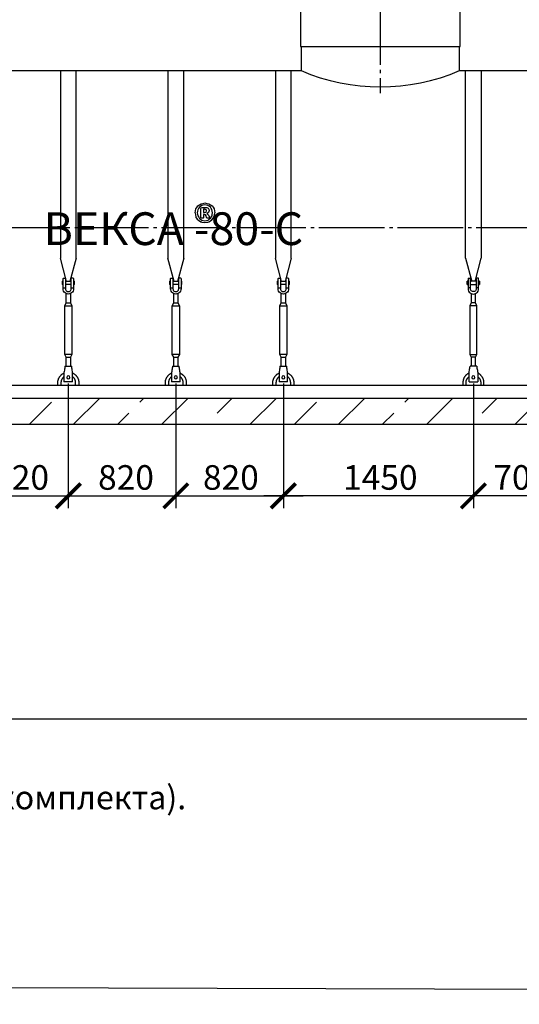
# Model space of a CAD drawing. Units: millimetres. Extents: x 84105 to 3138865188, y -325458 to 154793.
# Drawn here: x 139006 to 142817, y -141766 to -134255 of the extents above; entities that cross this region are included whole.
import ezdxf

# ---------------------------------------------------------------- set-up
doc = ezdxf.new("R2010")
doc.units = ezdxf.units.MM
doc.linetypes.add('ГОСТ 2.303 5', pattern=[24, 20, -1.5, 1, -1.5])
for name, color, linetype in [('A-GENM', 13, 'Continuous'), ('M-EQPM', 50, 'Continuous'), ('Слой1', 7, 'ГОСТ 2.303 5')]:
    doc.layers.add(name, color=color, linetype=linetype)
doc.layers.add('РАЗМЕРЫ', color=3, linetype='Continuous', lineweight=25)
doc.styles.add('ГОСТ 2.304', font='CS_Gost2304.shx')
doc.dimstyles.new('СПДС', dxfattribs={"dimscale": 100, "dimtxt": 2.5, "dimasz": 2.5, "dimexe": 1.25, "dimexo": 0.625, "dimtad": 1, "dimdec": 0, "dimtxsty": 'ГОСТ 2.304', "dimblk": 'ARCHTICK', "dimblk1": 'ARCHTICK', "dimblk2": 'ARCHTICK', "dimcen": 2.5, "dimdle": 2, "dimadec": 0, "dimazin": 2, "dimtfac": 0.75, "dimtdec": 4, "dimtmove": 1, "dimatfit": 3, "dimfxl": 1, "dimtfill": 1, "dimtolj": 1, "dimarcsym": 0})

# ---------------------------------------------------------------- blocks, each defined once
blk = doc.blocks.new('_ARCHTICK')
at = {"color": 0, "linetype": 'ByBlock', "const_width": 0.15}
blk.add_lwpolyline([(-0.5, -0.5), (0.5, 0.5)], dxfattribs=at)
blk = doc.blocks.new('*D645')
at = {"layer": 'Defpoints', "color": 0, "transparency": 16777216}
for p in [(142466.4, -136984.2), (143166.8, -136984.2), (142466.4, -137887.9)]:
    blk.add_point(p, dxfattribs=at)
at = {"layer": 'РАЗМЕРЫ', "color": 0, "lineweight": -2, "transparency": 16777216}
for p, q in [((142466.4, -137031.1), (142466.4, -137981.7)), ((143166.8, -137031.1), (143166.8, -137981.7)), ((143316.8, -137887.9), (142316.4, -137887.9))]:
    blk.add_line(p, q, dxfattribs=at)
at = {"layer": 'РАЗМЕРЫ', "color": 0, "transparency": 16777216, "insert": (142831.6, -137747.3), "char_height": 187.5, "attachment_point": 5, "style": 'ГОСТ 2.304', "bg_fill": 3, "box_fill_scale": 1.1, "bg_fill_color": 256, "bg_fill_true_color": 13158600, "bg_fill_transparency": 0}
blk.add_mtext('\\A1;700', dxfattribs=at)
at = {"layer": 'РАЗМЕРЫ', "color": 0, "lineweight": -2, "transparency": 16777216, "xscale": 187.5, "yscale": 187.5, "zscale": 187.5, "rotation": 180}
blk.add_blockref('_ARCHTICK', (142466.4, -137887.9), dxfattribs=at)
at = {"layer": 'РАЗМЕРЫ', "color": 0, "lineweight": -2, "transparency": 16777216, "xscale": 187.5, "yscale": 187.5, "zscale": 187.5}
blk.add_blockref('_ARCHTICK', (143166.8, -137887.9), dxfattribs=at)
blk = doc.blocks.new('*D646')
at = {"layer": 'Defpoints', "color": 0, "transparency": 16777216}
for p in [(141016.8, -136984.2), (142466.4, -136984.2), (141016.8, -137887.9)]:
    blk.add_point(p, dxfattribs=at)
at = {"layer": 'РАЗМЕРЫ', "color": 0, "lineweight": -2, "transparency": 16777216}
for p, q in [((141016.8, -137031.1), (141016.8, -137981.7)), ((142466.4, -137031.1), (142466.4, -137981.7)), ((142616.4, -137887.9), (140866.8, -137887.9))]:
    blk.add_line(p, q, dxfattribs=at)
at = {"layer": 'РАЗМЕРЫ', "color": 0, "lineweight": -2, "transparency": 16777216, "xscale": 187.5, "yscale": 187.5, "zscale": 187.5, "rotation": 180}
blk.add_blockref('_ARCHTICK', (141016.8, -137887.9), dxfattribs=at)
at = {"layer": 'РАЗМЕРЫ', "color": 0, "lineweight": -2, "transparency": 16777216, "xscale": 187.5, "yscale": 187.5, "zscale": 187.5}
blk.add_blockref('_ARCHTICK', (142466.4, -137887.9), dxfattribs=at)
at = {"layer": 'РАЗМЕРЫ', "color": 0, "transparency": 16777216, "insert": (141756.6, -137747.3), "char_height": 187.5, "attachment_point": 5, "style": 'ГОСТ 2.304', "bg_fill": 3, "box_fill_scale": 1.1, "bg_fill_color": 256, "bg_fill_true_color": 13158600, "bg_fill_transparency": 0}
blk.add_mtext('\\A1;1450', dxfattribs=at)
blk = doc.blocks.new('*D648')
at = {"layer": 'Defpoints', "color": 0, "transparency": 16777216}
for p in [(140196.8, -136984.2), (141016.8, -136984.2), (141016.8, -137887.9)]:
    blk.add_point(p, dxfattribs=at)
at = {"layer": 'РАЗМЕРЫ', "color": 0, "lineweight": -2, "transparency": 16777216}
for p, q in [((140196.8, -137031.1), (140196.8, -137981.7)), ((141016.8, -137031.1), (141016.8, -137981.7)), ((140046.8, -137887.9), (141166.8, -137887.9))]:
    blk.add_line(p, q, dxfattribs=at)
at = {"layer": 'РАЗМЕРЫ', "color": 0, "lineweight": -2, "transparency": 16777216, "xscale": 187.5, "yscale": 187.5, "zscale": 187.5, "rotation": 180}
blk.add_blockref('_ARCHTICK', (140196.8, -137887.9), dxfattribs=at)
at = {"layer": 'РАЗМЕРЫ', "color": 0, "lineweight": -2, "transparency": 16777216, "xscale": 187.5, "yscale": 187.5, "zscale": 187.5}
blk.add_blockref('_ARCHTICK', (141016.8, -137887.9), dxfattribs=at)
at = {"layer": 'РАЗМЕРЫ', "color": 0, "transparency": 16777216, "insert": (140616.8, -137747.3), "char_height": 187.5, "attachment_point": 5, "style": 'ГОСТ 2.304', "bg_fill": 3, "box_fill_scale": 1.1, "bg_fill_color": 256, "bg_fill_true_color": 13158600, "bg_fill_transparency": 0}
blk.add_mtext('\\A1;820', dxfattribs=at)
blk = doc.blocks.new('*D649')
at = {"layer": 'Defpoints', "color": 0, "transparency": 16777216}
for p in [(139376.8, -136984.2), (140196.8, -136984.2), (140196.8, -137887.9)]:
    blk.add_point(p, dxfattribs=at)
at = {"layer": 'РАЗМЕРЫ', "color": 0, "lineweight": -2, "transparency": 16777216}
for p, q in [((139376.8, -137031.1), (139376.8, -137981.7)), ((140196.8, -137031.1), (140196.8, -137981.7)), ((139226.8, -137887.9), (140346.8, -137887.9))]:
    blk.add_line(p, q, dxfattribs=at)
at = {"layer": 'РАЗМЕРЫ', "color": 0, "lineweight": -2, "transparency": 16777216, "xscale": 187.5, "yscale": 187.5, "zscale": 187.5, "rotation": 180}
blk.add_blockref('_ARCHTICK', (139376.8, -137887.9), dxfattribs=at)
at = {"layer": 'РАЗМЕРЫ', "color": 0, "lineweight": -2, "transparency": 16777216, "xscale": 187.5, "yscale": 187.5, "zscale": 187.5}
blk.add_blockref('_ARCHTICK', (140196.8, -137887.9), dxfattribs=at)
at = {"layer": 'РАЗМЕРЫ', "color": 0, "transparency": 16777216, "insert": (139816.8, -137747.3), "char_height": 187.5, "attachment_point": 5, "style": 'ГОСТ 2.304', "bg_fill": 3, "box_fill_scale": 1.1, "bg_fill_color": 256, "bg_fill_true_color": 13158600, "bg_fill_transparency": 0}
blk.add_mtext('\\A1;820', dxfattribs=at)
blk = doc.blocks.new('*D650')
at = {"layer": 'Defpoints', "color": 0, "transparency": 16777216}
for p in [(138556.4, -136984.2), (139376.8, -136984.2), (139376.8, -137887.9)]:
    blk.add_point(p, dxfattribs=at)
at = {"layer": 'РАЗМЕРЫ', "color": 0, "lineweight": -2, "transparency": 16777216}
for p, q in [((138556.4, -137031.1), (138556.4, -137981.7)), ((139376.8, -137031.1), (139376.8, -137981.7)), ((138406.4, -137887.9), (139526.8, -137887.9))]:
    blk.add_line(p, q, dxfattribs=at)
at = {"layer": 'РАЗМЕРЫ', "color": 0, "lineweight": -2, "transparency": 16777216, "xscale": 187.5, "yscale": 187.5, "zscale": 187.5, "rotation": 180}
blk.add_blockref('_ARCHTICK', (138556.4, -137887.9), dxfattribs=at)
at = {"layer": 'РАЗМЕРЫ', "color": 0, "transparency": 16777216, "insert": (139016.8, -137747.3), "char_height": 187.5, "attachment_point": 5, "style": 'ГОСТ 2.304', "bg_fill": 3, "box_fill_scale": 1.1, "bg_fill_color": 256, "bg_fill_true_color": 13158600, "bg_fill_transparency": 0}
blk.add_mtext('\\A1;820', dxfattribs=at)
at = {"layer": 'РАЗМЕРЫ', "color": 0, "lineweight": -2, "transparency": 16777216, "xscale": 187.5, "yscale": 187.5, "zscale": 187.5}
blk.add_blockref('_ARCHTICK', (139376.8, -137887.9), dxfattribs=at)

msp = doc.modelspace()

# ---------------------------------------------------------------- hatches: boundary and pattern name
at = {"layer": 'A-GENM', "ltscale": 75}
h = msp.add_hatch(dxfattribs=at)
h.set_pattern_fill('ANSI33', color=256, scale=75, style=0)
h.set_pattern_definition([(45, (4628.68, -164366.6), (-336.7596, 336.7596), []), (45, (4965.44, -164366.6), (-336.7596, 336.7596), [238.125, -119.0625])])
h.paths.add_polyline_path([(135956.6, -137144.2), (137321.6, -137144.2), (137321.6, -137344.2), (135956.6, -137344.2)])
h.paths.add_polyline_path([(137321.6, -137144.2), (138651.6, -137144.2), (138651.6, -137344.2), (137321.6, -137344.2)])
h.paths.add_polyline_path([(138651.6, -137144.2), (140226.6, -137144.2), (140226.6, -137344.2), (138651.6, -137344.2)])
h.paths.add_polyline_path([(145556.6, -137344.2), (145556.6, -137144.2), (140226.6, -137144.2), (140226.6, -137344.2)])

# ---------------------------------------------------------------- linework, layer by layer
at = {"layer": 'A-GENM'}
for p, q in [((141146.6, -133057.2), (141146.6, -134460.2)), ((142366.6, -134460.2), (142366.6, -133057.2)), ((141151.6, -134460.2), (141151.6, -134644.2)), ((142361.6, -134644.2), (142361.6, -134460.2)), ((139316.8, -134644.2), (139316.8, -136075.6)), ((139436.8, -136075.6), (139436.8, -134644.2)), ((140136.8, -134644.2), (140136.8, -136075.6)), ((140256.8, -136075.6), (140256.8, -134644.2)), ((140956.8, -134644.2), (140956.8, -136075.6)), ((141076.8, -136075.6), (141076.8, -134644.2)), ((142406.4, -136075.6), (142406.4, -134644.2)), ((142526.4, -134644.2), (142526.4, -136075.6)), ((140388.2, -135696.5), (140390.4, -135689.8)), ((140388.2, -135765.7), (140388.2, -135696.5)), ((140390.4, -135689.8), (140396.8, -135687.4)), ((140419.2, -135668.1), (140395.1, -135672.8)), ((140396.8, -135687.4), (140419, -135687.4)), ((140407.4, -135701.9), (140407.4, -135726)), ((140416.3, -135701.9), (140407.4, -135701.9)), ((140442.1, -135672.4), (140419.2, -135668.1)), ((140427.4, -135705.2), (140423, -135702.7)), ((140427.1, -135722.6), (140430.2, -135713.5)), ((140429.6, -135709), (140427.4, -135705.2)), ((140430.2, -135713.5), (140429.6, -135709)), ((140432.6, -135688.8), (140442.6, -135693.2)), ((140448.9, -135700.7), (140451, -135711.5)), ((140390.2, -135768.7), (140388.2, -135765.7)), ((140395.4, -135784.4), (140418.4, -135788.7)), ((140407.4, -135766), (140405.7, -135768.7)), ((140407.4, -135726), (140415.9, -135726)), ((140407.4, -135740.5), (140407.4, -135766)), ((140412.6, -135740.5), (140407.4, -135740.5)), ((140422.2, -135743.1), (140412.6, -135740.5)), ((140415.9, -135726), (140427.1, -135722.6)), ((140418.4, -135788.7), (140442.6, -135784)), ((140427.7, -135752.5), (140422.2, -135743.1)), ((140431.7, -135765.1), (140427.7, -135752.5)), ((140432.8, -135767.3), (140431.7, -135765.1)), ((140432.5, -135734), (140441.2, -135738.9)), ((140434.7, -135768.6), (140432.8, -135767.3)), ((140448.1, -135749.5), (140452.8, -135761.1)), ((140454.1, -135766.5), (140452.4, -135768.8)), ((140452.8, -135761.1), (140454.1, -135766.5)), ((140395, -135798.8), (140418.4, -135803.2)), ((140418.4, -135803.2), (140440.5, -135798.8)), ((140440.5, -135798.8), (140448.1, -135797.3)), ((139364, -136251.8), (139316.8, -136075.6)), ((139436.8, -136075.6), (139389.6, -136251.8)), ((140184, -136251.8), (140136.8, -136075.6)), ((140256.8, -136075.6), (140209.6, -136251.8)), ((141004, -136251.8), (140956.8, -136075.6)), ((141076.8, -136075.6), (141029.6, -136251.8)), ((142406.4, -136075.6), (142453.6, -136251.8)), ((142479.1, -136251.8), (142526.4, -136075.6)), ((139336.8, -136300.2), (139336.8, -136230.2)), ((139338.8, -136228.2), (139354.8, -136228.2)), ((139354.8, -136228.2), (139354.8, -136300.2)), ((139414.8, -136228.2), (139398.8, -136228.2)), ((139398.8, -136300.2), (139398.8, -136228.2)), ((139416.8, -136230.2), (139416.8, -136300.2)), ((140156.8, -136300.2), (140156.8, -136230.2)), ((140158.8, -136228.2), (140174.8, -136228.2)), ((140174.8, -136228.2), (140174.8, -136300.2)), ((140234.8, -136228.2), (140218.8, -136228.2)), ((140218.8, -136300.2), (140218.8, -136228.2)), ((140236.8, -136230.2), (140236.8, -136300.2)), ((140976.8, -136300.2), (140976.8, -136230.2)), ((140978.8, -136228.2), (140994.8, -136228.2)), ((140994.8, -136228.2), (140994.8, -136300.2)), ((141054.8, -136228.2), (141038.8, -136228.2)), ((141038.8, -136300.2), (141038.8, -136228.2)), ((141056.8, -136230.2), (141056.8, -136300.2)), ((142426.4, -136230.2), (142426.4, -136300.2)), ((142428.4, -136228.2), (142444.4, -136228.2)), ((142444.4, -136300.2), (142444.4, -136228.2)), ((142504.4, -136228.2), (142488.4, -136228.2)), ((142488.4, -136228.2), (142488.4, -136300.2)), ((142506.4, -136300.2), (142506.4, -136230.2)), ((139329.8, -136250.2), (139336.8, -136250.2)), ((139329.8, -136250.2), (139329.8, -136262.2)), ((139329.8, -136262.2), (139329.8, -136274.2)), ((139336.8, -136274.2), (139329.8, -136274.2)), ((139336.8, -136300.2), (139354.8, -136300.2)), ((139336.8, -136308.2), (139336.8, -136300.2)), ((139354.8, -136250.2), (139398.8, -136250.2)), ((139398.8, -136274.2), (139354.8, -136274.2)), ((139354.8, -136300.2), (139354.8, -136308.2)), ((139398.8, -136300.2), (139416.8, -136300.2)), ((139398.8, -136308.2), (139398.8, -136300.2)), ((139416.8, -136250.2), (139423.8, -136250.2)), ((139423.8, -136274.2), (139416.8, -136274.2)), ((139416.8, -136300.2), (139416.8, -136308.2)), ((139423.8, -136262.2), (139423.8, -136250.2)), ((139423.8, -136274.2), (139423.8, -136262.2)), ((140149.8, -136250.2), (140156.8, -136250.2)), ((140149.8, -136250.2), (140149.8, -136262.2)), ((140149.8, -136262.2), (140149.8, -136274.2)), ((140156.8, -136274.2), (140149.8, -136274.2)), ((140156.8, -136300.2), (140174.8, -136300.2)), ((140156.8, -136308.2), (140156.8, -136300.2)), ((140174.8, -136250.2), (140218.8, -136250.2)), ((140218.8, -136274.2), (140174.8, -136274.2)), ((140174.8, -136300.2), (140174.8, -136308.2)), ((140218.8, -136300.2), (140236.8, -136300.2)), ((140218.8, -136308.2), (140218.8, -136300.2)), ((140236.8, -136250.2), (140243.8, -136250.2)), ((140243.8, -136274.2), (140236.8, -136274.2)), ((140236.8, -136300.2), (140236.8, -136308.2)), ((140243.8, -136262.2), (140243.8, -136250.2)), ((140243.8, -136274.2), (140243.8, -136262.2)), ((140969.8, -136250.2), (140976.8, -136250.2)), ((140969.8, -136250.2), (140969.8, -136262.2)), ((140969.8, -136262.2), (140969.8, -136274.2)), ((140976.8, -136274.2), (140969.8, -136274.2)), ((140976.8, -136300.2), (140994.8, -136300.2)), ((140976.8, -136308.2), (140976.8, -136300.2)), ((140994.8, -136250.2), (141038.8, -136250.2)), ((141038.8, -136274.2), (140994.8, -136274.2)), ((140994.8, -136300.2), (140994.8, -136308.2)), ((141038.8, -136300.2), (141056.8, -136300.2)), ((141038.8, -136308.2), (141038.8, -136300.2)), ((141056.8, -136250.2), (141063.8, -136250.2)), ((141063.8, -136274.2), (141056.8, -136274.2)), ((141056.8, -136300.2), (141056.8, -136308.2)), ((141063.8, -136262.2), (141063.8, -136250.2)), ((141063.8, -136274.2), (141063.8, -136262.2)), ((142426.4, -136250.2), (142419.4, -136250.2)), ((142419.4, -136262.2), (142419.4, -136250.2)), ((142419.4, -136274.2), (142419.4, -136262.2)), ((142419.4, -136274.2), (142426.4, -136274.2)), ((142444.4, -136300.2), (142426.4, -136300.2)), ((142426.4, -136300.2), (142426.4, -136308.2)), ((142488.4, -136250.2), (142444.4, -136250.2)), ((142444.4, -136274.2), (142488.4, -136274.2)), ((142444.4, -136308.2), (142444.4, -136300.2)), ((142506.4, -136300.2), (142488.4, -136300.2)), ((142488.4, -136300.2), (142488.4, -136308.2)), ((142513.4, -136250.2), (142506.4, -136250.2)), ((142506.4, -136274.2), (142513.4, -136274.2)), ((142506.4, -136308.2), (142506.4, -136300.2)), ((142513.4, -136250.2), (142513.4, -136262.2)), ((142513.4, -136262.2), (142513.4, -136274.2)), ((139360.8, -136416.2), (139360.8, -136344.7)), ((139392.8, -136344.7), (139392.8, -136416.2)), ((140180.8, -136416.2), (140180.8, -136344.7)), ((140212.8, -136344.7), (140212.8, -136416.2)), ((141000.8, -136416.2), (141000.8, -136344.7)), ((141032.8, -136344.7), (141032.8, -136416.2)), ((142450.4, -136344.7), (142450.4, -136416.2)), ((142482.4, -136416.2), (142482.4, -136344.7)), ((139349.8, -136438.2), (139360.8, -136416.2)), ((139349.8, -136808.2), (139349.8, -136438.2)), ((139349.8, -136438.2), (139403.8, -136438.2)), ((139360.8, -136416.2), (139392.8, -136416.2)), ((139392.8, -136416.2), (139403.8, -136438.2)), ((139403.8, -136438.2), (139403.8, -136808.2)), ((140169.8, -136438.2), (140180.8, -136416.2)), ((140169.8, -136808.2), (140169.8, -136438.2)), ((140169.8, -136438.2), (140223.8, -136438.2)), ((140180.8, -136416.2), (140212.8, -136416.2)), ((140212.8, -136416.2), (140223.8, -136438.2)), ((140223.8, -136438.2), (140223.8, -136808.2)), ((140989.8, -136438.2), (141000.8, -136416.2)), ((140989.8, -136808.2), (140989.8, -136438.2)), ((140989.8, -136438.2), (141043.8, -136438.2)), ((141000.8, -136416.2), (141032.8, -136416.2)), ((141032.8, -136416.2), (141043.8, -136438.2)), ((141043.8, -136438.2), (141043.8, -136808.2)), ((142450.4, -136416.2), (142439.4, -136438.2)), ((142439.4, -136438.2), (142439.4, -136808.2)), ((142493.4, -136438.2), (142439.4, -136438.2)), ((142482.4, -136416.2), (142450.4, -136416.2)), ((142493.4, -136438.2), (142482.4, -136416.2)), ((142493.4, -136808.2), (142493.4, -136438.2)), ((139360.8, -136830.2), (139349.8, -136808.2)), ((139403.8, -136808.2), (139349.8, -136808.2)), ((139360.8, -136902.1), (139360.8, -136830.2)), ((139360.8, -136830.2), (139392.8, -136830.2)), ((139403.8, -136808.2), (139392.8, -136830.2)), ((139392.8, -136830.2), (139392.8, -136902.1)), ((140180.8, -136830.2), (140169.8, -136808.2)), ((140223.8, -136808.2), (140169.8, -136808.2)), ((140180.8, -136902.1), (140180.8, -136830.2)), ((140180.8, -136830.2), (140212.8, -136830.2)), ((140223.8, -136808.2), (140212.8, -136830.2)), ((140212.8, -136830.2), (140212.8, -136902.1)), ((141000.8, -136830.2), (140989.8, -136808.2)), ((141043.8, -136808.2), (140989.8, -136808.2)), ((141000.8, -136902.1), (141000.8, -136830.2)), ((141000.8, -136830.2), (141032.8, -136830.2)), ((141043.8, -136808.2), (141032.8, -136830.2)), ((141032.8, -136830.2), (141032.8, -136902.1)), ((142439.4, -136808.2), (142450.4, -136830.2)), ((142439.4, -136808.2), (142493.4, -136808.2)), ((142450.4, -136830.2), (142450.4, -136902.1)), ((142482.4, -136830.2), (142450.4, -136830.2)), ((142482.4, -136830.2), (142493.4, -136808.2)), ((142482.4, -136902.1), (142482.4, -136830.2)), ((139351.8, -136898.2), (139401.8, -136898.2)), ((140171.8, -136898.2), (140221.8, -136898.2)), ((140991.8, -136898.2), (141041.8, -136898.2)), ((142491.4, -136898.2), (142441.4, -136898.2)), ((139345.1, -136938.2), (139343.8, -136946.2)), ((139343.8, -136946.2), (139343.8, -137016.2)), ((139409.8, -136946.2), (139408.5, -136938.2)), ((139409.8, -137016.2), (139409.8, -136946.2)), ((140165.1, -136938.2), (140163.8, -136946.2)), ((140229.8, -136946.2), (140228.5, -136938.2)), ((140985.1, -136938.2), (140983.8, -136946.2)), ((140983.8, -136946.2), (140983.8, -137016.2)), ((141049.8, -136946.2), (141048.5, -136938.2)), ((141049.8, -137016.2), (141049.8, -136946.2)), ((142433.4, -136946.2), (142434.7, -136938.2)), ((142433.4, -137016.2), (142433.4, -136946.2)), ((142498, -136938.2), (142499.4, -136946.2)), ((142499.4, -136946.2), (142499.4, -137016.2)), ((139296.8, -137044.2), (139296.8, -137024.2)), ((139320.8, -137024.2), (139320.8, -137044.2)), ((139343.8, -137016.2), (139343.8, -137018.2)), ((139409.8, -137018.2), (139343.8, -137018.2)), ((139409.8, -137018.2), (139343.8, -137018.2)), ((139409.8, -137018.2), (139343.8, -137018.2)), ((139409.8, -137018.2), (139409.8, -137016.2)), ((139432.8, -137044.2), (139432.8, -137024.2)), ((139456.8, -137024.2), (139456.8, -137044.2)), ((140936.8, -137044.2), (140936.8, -137024.2)), ((140960.8, -137024.2), (140960.8, -137044.2)), ((140983.8, -137016.2), (140983.8, -137018.2)), ((141049.8, -137018.2), (140983.8, -137018.2)), ((141049.8, -137018.2), (140983.8, -137018.2)), ((141049.8, -137018.2), (140983.8, -137018.2)), ((141049.8, -137018.2), (141049.8, -137016.2)), ((141072.8, -137044.2), (141072.8, -137024.2)), ((141096.8, -137024.2), (141096.8, -137044.2)), ((142386.4, -137024.2), (142386.4, -137044.2)), ((142410.4, -137044.2), (142410.4, -137024.2)), ((142433.4, -137018.2), (142433.4, -137016.2)), ((142433.4, -137018.2), (142499.4, -137018.2)), ((142433.4, -137018.2), (142499.4, -137018.2)), ((142433.4, -137018.2), (142499.4, -137018.2)), ((142499.4, -137016.2), (142499.4, -137018.2)), ((142522.4, -137024.2), (142522.4, -137044.2)), ((142546.4, -137044.2), (142546.4, -137024.2))]:
    msp.add_line(p, q, dxfattribs=at)
at = {"layer": 'A-GENM', "ltscale": 75}
for p, q in [((141146.6, -134460.2), (142366.6, -134460.2)), ((138461.6, -134644.2), (141151.6, -134644.2)), ((142361.6, -134644.2), (143301.6, -134644.2)), ((136796.8, -137044.2), (144716.4, -137044.2))]:
    msp.add_line(p, q, dxfattribs=at)
at = {"layer": 'A-GENM', "flags": 128}
for points in [[(140343.2, -135728.4), (140346.2, -135713.7), (140349.1, -135699)], [(140349.1, -135699), (140357.2, -135687.1), (140365.2, -135675.3)], [(140364.8, -135704.6), (140362.7, -135716.1), (140360.6, -135727.7)], [(140376.7, -135685.6), (140370.7, -135695.1), (140364.8, -135704.6)], [(140365.2, -135675.3), (140377.3, -135667.3), (140389.3, -135659.4)], [(140395.1, -135672.8), (140385.9, -135679.2), (140376.7, -135685.6)], [(140389.3, -135659.4), (140404.2, -135656.5), (140419.2, -135653.6)], [(140423, -135702.7), (140419.6, -135702.3), (140416.3, -135701.9)], [(140419, -135687.4), (140425.8, -135688.1), (140432.6, -135688.8)], [(140419.2, -135653.6), (140434.3, -135656.4), (140449.4, -135659.2)], [(140460.5, -135684.8), (140451.3, -135678.6), (140442.1, -135672.4)], [(140442.6, -135693.2), (140445.8, -135697), (140448.9, -135700.7)], [(140451, -135711.5), (140448.5, -135719), (140446, -135726.5)], [(140449.4, -135659.2), (140461.3, -135666.9), (140473.1, -135674.7)], [(140472.6, -135704.1), (140466.5, -135694.4), (140460.5, -135684.8)], [(140476.9, -135729.2), (140474.7, -135716.6), (140472.6, -135704.1)], [(140473.1, -135674.7), (140480.9, -135686.5), (140488.7, -135698.3)], [(140488.7, -135698.3), (140491.5, -135713.1), (140494.3, -135728)], [(140343.2, -135728.4), (140346, -135743.4), (140348.8, -135758.4)], [(140364.4, -135782), (140356.6, -135770.2), (140348.8, -135758.4)], [(140360.6, -135727.7), (140362.8, -135740.1), (140365, -135752.5)], [(140364.4, -135782), (140376.3, -135789.8), (140388.2, -135797.6)], [(140365, -135752.5), (140371, -135762.2), (140377, -135771.9)], [(140377, -135771.9), (140386.2, -135778.1), (140395.4, -135784.4)], [(140398.1, -135769.4), (140394.1, -135769.1), (140390.2, -135768.7)], [(140405.7, -135768.7), (140401.9, -135769.1), (140398.1, -135769.4)], [(140446, -135726.5), (140439.3, -135730.2), (140432.5, -135734)], [(140438, -135769.2), (140436.4, -135768.9), (140434.7, -135768.6)], [(140443.3, -135769.4), (140440.6, -135769.3), (140438, -135769.2)], [(140441.2, -135738.9), (140444.6, -135744.2), (140448.1, -135749.5)], [(140442.6, -135784), (140451.8, -135777.6), (140461, -135771.1)], [(140449.1, -135769.2), (140446.2, -135769.3), (140443.3, -135769.4)], [(140448.1, -135797.3), (140460.2, -135789.4), (140472.3, -135781.4)], [(140452.4, -135768.8), (140450.7, -135769), (140449.1, -135769.2)], [(140461, -135771.1), (140466.9, -135761.7), (140472.8, -135752.2)], [(140472.3, -135781.4), (140480.4, -135769.5), (140488.4, -135757.6)], [(140472.8, -135752.2), (140474.8, -135740.7), (140476.9, -135729.2)], [(140488.4, -135757.6), (140491.4, -135742.8), (140494.3, -135728)], [(140388.2, -135797.6), (140391.6, -135798.2), (140395, -135798.8)], [(139376.8, -136348.2), (139367.9, -136347.2), (139359.4, -136344.2), (139351.8, -136339.5), (139345.5, -136333.1), (139340.7, -136325.5), (139337.8, -136317.1), (139336.8, -136308.2)], [(139354.8, -136308.2), (139355.4, -136313.4), (139357.3, -136318.4), (139360.3, -136322.8), (139364.3, -136326.3), (139369, -136328.7), (139374.1, -136330), (139379.4, -136330), (139384.6, -136328.7), (139389.3, -136326.3), (139393.3, -136322.8), (139396.3, -136318.4), (139398.1, -136313.4), (139398.8, -136308.2)], [(139416.8, -136308.2), (139415.8, -136317.1), (139412.8, -136325.5), (139408.1, -136333.1), (139401.7, -136339.5), (139394.1, -136344.2), (139385.7, -136347.2), (139376.8, -136348.2)], [(140196.8, -136348.2), (140187.9, -136347.2), (140179.4, -136344.2), (140171.8, -136339.5), (140165.5, -136333.1), (140160.7, -136325.5), (140157.8, -136317.1), (140156.8, -136308.2)], [(140174.8, -136308.2), (140175.4, -136313.4), (140177.3, -136318.4), (140180.3, -136322.8), (140184.3, -136326.3), (140189, -136328.7), (140194.1, -136330), (140199.4, -136330), (140204.6, -136328.7), (140209.3, -136326.3), (140213.3, -136322.8), (140216.3, -136318.4), (140218.1, -136313.4), (140218.8, -136308.2)], [(140236.8, -136308.2), (140235.8, -136317.1), (140232.8, -136325.5), (140228.1, -136333.1), (140221.7, -136339.5), (140214.1, -136344.2), (140205.7, -136347.2), (140196.8, -136348.2)], [(141016.8, -136348.2), (141007.9, -136347.2), (140999.4, -136344.2), (140991.8, -136339.5), (140985.5, -136333.1), (140980.7, -136325.5), (140977.8, -136317.1), (140976.8, -136308.2)], [(140994.8, -136308.2), (140995.4, -136313.4), (140997.3, -136318.4), (141000.3, -136322.8), (141004.3, -136326.3), (141009, -136328.7), (141014.1, -136330), (141019.4, -136330), (141024.6, -136328.7), (141029.3, -136326.3), (141033.3, -136322.8), (141036.3, -136318.4), (141038.1, -136313.4), (141038.8, -136308.2)], [(141056.8, -136308.2), (141055.8, -136317.1), (141052.8, -136325.5), (141048.1, -136333.1), (141041.7, -136339.5), (141034.1, -136344.2), (141025.7, -136347.2), (141016.8, -136348.2)], [(142426.4, -136308.2), (142427.4, -136317.1), (142430.3, -136325.5), (142435.1, -136333.1), (142441.4, -136339.5), (142449, -136344.2), (142457.5, -136347.2), (142466.4, -136348.2)], [(142488.4, -136308.2), (142487.7, -136313.4), (142485.8, -136318.4), (142482.8, -136322.8), (142478.9, -136326.3), (142474.2, -136328.7), (142469, -136330), (142463.7, -136330), (142458.6, -136328.7), (142453.9, -136326.3), (142449.9, -136322.8), (142446.9, -136318.4), (142445, -136313.4), (142444.4, -136308.2)], [(142466.4, -136348.2), (142475.3, -136347.2), (142483.7, -136344.2), (142491.3, -136339.5), (142497.6, -136333.1), (142502.4, -136325.5), (142505.4, -136317.1), (142506.4, -136308.2)], [(139351.8, -136898.2), (139351.6, -136899.2), (139351.1, -136902.1), (139350.3, -136906.9), (139349.3, -136913.2), (139348, -136920.8), (139346.6, -136929.3), (139345.1, -136938.2)], [(139408.5, -136938.2), (139407, -136929.3), (139405.6, -136920.8), (139404.3, -136913.2), (139403.2, -136906.9), (139402.4, -136902.1), (139402, -136899.2), (139401.8, -136898.2)], [(140171.8, -136898.2), (140171.6, -136899.2), (140171.1, -136902.1), (140170.3, -136906.9), (140169.3, -136913.2), (140168, -136920.8), (140166.6, -136929.3), (140165.1, -136938.2)], [(140228.5, -136938.2), (140227, -136929.3), (140225.6, -136920.8), (140224.3, -136913.2), (140223.2, -136906.9), (140222.4, -136902.1), (140222, -136899.2), (140221.8, -136898.2)], [(140991.8, -136898.2), (140991.6, -136899.2), (140991.1, -136902.1), (140990.3, -136906.9), (140989.3, -136913.2), (140988, -136920.8), (140986.6, -136929.3), (140985.1, -136938.2)], [(141048.5, -136938.2), (141047, -136929.3), (141045.6, -136920.8), (141044.3, -136913.2), (141043.2, -136906.9), (141042.4, -136902.1), (141042, -136899.2), (141041.8, -136898.2)], [(142434.7, -136938.2), (142436.2, -136929.3), (142437.6, -136920.8), (142438.8, -136913.2), (142439.9, -136906.9), (142440.7, -136902.1), (142441.2, -136899.2), (142441.4, -136898.2)], [(142491.4, -136898.2), (142491.5, -136899.2), (142492, -136902.1), (142492.8, -136906.9), (142493.9, -136913.2), (142495.1, -136920.8), (142496.5, -136929.3), (142498, -136938.2)], [(139296.8, -137024.2), (139296.8, -137021), (139297, -137017.8), (139297.4, -137014.6), (139297.8, -137011.4), (139298.4, -137008.3), (139299.1, -137005.2), (139299.9, -137002.1), (139300.8, -136999), (139301.9, -136996), (139303.1, -136993), (139304.4, -136990.1), (139305.8, -136987.2), (139307.4, -136984.4), (139309, -136981.7), (139310.8, -136979), (139312.6, -136976.4), (139314.6, -136973.9), (139316.6, -136971.4), (139318.8, -136969.1), (139321, -136966.8), (139323.4, -136964.6), (139325.8, -136962.5), (139328.3, -136960.5), (139330.9, -136958.6), (139333.6, -136956.9), (139336.3, -136955.2), (139339.1, -136953.6), (139341.9, -136952.2)], [(139343.8, -136978.9), (139342, -136980.3), (139340.3, -136981.7), (139338.6, -136983.2), (139337, -136984.7), (139335.5, -136986.4), (139334, -136988), (139332.6, -136989.8), (139331.3, -136991.6), (139330, -136993.4), (139328.8, -136995.3), (139327.7, -136997.3), (139326.6, -136999.2), (139325.7, -137001.3), (139324.8, -137003.3), (139324, -137005.4), (139323.3, -137007.5), (139322.7, -137009.7), (139322.2, -137011.9), (139321.7, -137014.1), (139321.3, -137016.3), (139321.1, -137018.5), (139320.9, -137020.7), (139320.8, -137023), (139320.8, -137024.2)], [(139410.1, -136951.4), (139413, -136952.8), (139415.8, -136954.3), (139418.5, -136955.9), (139421.2, -136957.7), (139423.9, -136959.5), (139426.4, -136961.4), (139428.9, -136963.5), (139431.3, -136965.6), (139433.6, -136967.8), (139435.8, -136970.1), (139437.9, -136972.5), (139439.9, -136975), (139441.8, -136977.6), (139443.6, -136980.2), (139445.3, -136982.9), (139446.9, -136985.7), (139448.4, -136988.5), (139449.8, -136991.4), (139451, -136994.4), (139452.2, -136997.4), (139453.2, -137000.4), (139454.1, -137003.5), (139454.8, -137006.6), (139455.5, -137009.7), (139456, -137012.9), (139456.4, -137016.1), (139456.6, -137019.3), (139456.8, -137022.5), (139456.8, -137024.2)], [(139432.8, -137024.2), (139432.7, -137021.9), (139432.6, -137019.7), (139432.4, -137017.5), (139432.1, -137015.3), (139431.7, -137013.1), (139431.2, -137010.9), (139430.6, -137008.7), (139429.9, -137006.6), (139429.2, -137004.4), (139428.4, -137002.4), (139427.5, -137000.3), (139426.5, -136998.3), (139425.4, -136996.4), (139424.2, -136994.4), (139423, -136992.6), (139421.7, -136990.7), (139420.3, -136989), (139418.9, -136987.3), (139417.4, -136985.6), (139415.8, -136984), (139414.2, -136982.5), (139412.5, -136981), (139410.7, -136979.6)], [(140936.8, -137024.2), (140936.8, -137021), (140937, -137017.8), (140937.4, -137014.6), (140937.8, -137011.4), (140938.4, -137008.3), (140939.1, -137005.2), (140939.9, -137002.1), (140940.8, -136999), (140941.9, -136996), (140943.1, -136993), (140944.4, -136990.1), (140945.8, -136987.2), (140947.4, -136984.4), (140949, -136981.7), (140950.8, -136979), (140952.6, -136976.4), (140954.6, -136973.9), (140956.6, -136971.4), (140958.8, -136969.1), (140961, -136966.8), (140963.4, -136964.6), (140965.8, -136962.5), (140968.3, -136960.5), (140970.9, -136958.6), (140973.6, -136956.9), (140976.3, -136955.2), (140979.1, -136953.6), (140981.9, -136952.2)], [(140983.8, -136978.9), (140982, -136980.3), (140980.3, -136981.7), (140978.6, -136983.2), (140977, -136984.7), (140975.5, -136986.4), (140974, -136988), (140972.6, -136989.8), (140971.3, -136991.6), (140970, -136993.4), (140968.8, -136995.3), (140967.7, -136997.3), (140966.6, -136999.2), (140965.7, -137001.3), (140964.8, -137003.3), (140964, -137005.4), (140963.3, -137007.5), (140962.7, -137009.7), (140962.2, -137011.9), (140961.7, -137014.1), (140961.3, -137016.3), (140961.1, -137018.5), (140960.9, -137020.7), (140960.8, -137023), (140960.8, -137024.2)], [(141050.1, -136951.4), (141053, -136952.8), (141055.8, -136954.3), (141058.5, -136955.9), (141061.2, -136957.7), (141063.9, -136959.5), (141066.4, -136961.4), (141068.9, -136963.5), (141071.3, -136965.6), (141073.6, -136967.8), (141075.8, -136970.1), (141077.9, -136972.5), (141079.9, -136975), (141081.8, -136977.6), (141083.6, -136980.2), (141085.3, -136982.9), (141086.9, -136985.7), (141088.4, -136988.5), (141089.8, -136991.4), (141091, -136994.4), (141092.2, -136997.4), (141093.2, -137000.4), (141094.1, -137003.5), (141094.8, -137006.6), (141095.5, -137009.7), (141096, -137012.9), (141096.4, -137016.1), (141096.6, -137019.3), (141096.8, -137022.5), (141096.8, -137024.2)], [(141072.8, -137024.2), (141072.7, -137021.9), (141072.6, -137019.7), (141072.4, -137017.5), (141072.1, -137015.3), (141071.7, -137013.1), (141071.2, -137010.9), (141070.6, -137008.7), (141069.9, -137006.6), (141069.2, -137004.4), (141068.4, -137002.4), (141067.5, -137000.3), (141066.5, -136998.3), (141065.4, -136996.4), (141064.2, -136994.4), (141063, -136992.6), (141061.7, -136990.7), (141060.3, -136989), (141058.9, -136987.3), (141057.4, -136985.6), (141055.8, -136984), (141054.2, -136982.5), (141052.5, -136981), (141050.7, -136979.6)], [(142433.1, -136951.4), (142430.2, -136952.8), (142427.4, -136954.3), (142424.6, -136955.9), (142421.9, -136957.7), (142419.3, -136959.5), (142416.7, -136961.4), (142414.3, -136963.5), (142411.9, -136965.6), (142409.6, -136967.8), (142407.4, -136970.1), (142405.3, -136972.5), (142403.2, -136975), (142401.3, -136977.6), (142399.5, -136980.2), (142397.8, -136982.9), (142396.2, -136985.7), (142394.7, -136988.5), (142393.4, -136991.4), (142392.1, -136994.4), (142391, -136997.4), (142390, -137000.4), (142389.1, -137003.5), (142388.3, -137006.6), (142387.7, -137009.7), (142387.2, -137012.9), (142386.8, -137016.1), (142386.5, -137019.3), (142386.4, -137022.5), (142386.4, -137024.2)], [(142410.4, -137024.2), (142410.4, -137021.9), (142410.5, -137019.7), (142410.8, -137017.5), (142411.1, -137015.3), (142411.5, -137013.1), (142412, -137010.9), (142412.5, -137008.7), (142413.2, -137006.6), (142413.9, -137004.4), (142414.8, -137002.4), (142415.7, -137000.3), (142416.7, -136998.3), (142417.8, -136996.4), (142418.9, -136994.4), (142420.1, -136992.6), (142421.4, -136990.7), (142422.8, -136989), (142424.3, -136987.3), (142425.8, -136985.6), (142427.3, -136984), (142429, -136982.5), (142430.7, -136981), (142432.4, -136979.6)], [(142499.3, -136978.9), (142501.1, -136980.3), (142502.8, -136981.7), (142504.5, -136983.2), (142506.1, -136984.7), (142507.7, -136986.4), (142509.1, -136988), (142510.5, -136989.8), (142511.9, -136991.6), (142513.2, -136993.4), (142514.3, -136995.3), (142515.5, -136997.3), (142516.5, -136999.2), (142517.5, -137001.3), (142518.3, -137003.3), (142519.1, -137005.4), (142519.8, -137007.5), (142520.5, -137009.7), (142521, -137011.9), (142521.4, -137014.1), (142521.8, -137016.3), (142522.1, -137018.5), (142522.3, -137020.7), (142522.3, -137023), (142522.4, -137024.2)], [(142546.4, -137024.2), (142546.3, -137021), (142546.1, -137017.8), (142545.8, -137014.6), (142545.3, -137011.4), (142544.8, -137008.3), (142544.1, -137005.2), (142543.2, -137002.1), (142542.3, -136999), (142541.2, -136996), (142540, -136993), (142538.7, -136990.1), (142537.3, -136987.2), (142535.8, -136984.4), (142534.1, -136981.7), (142532.4, -136979), (142530.5, -136976.4), (142528.6, -136973.9), (142526.5, -136971.4), (142524.3, -136969.1), (142522.1, -136966.8), (142519.8, -136964.6), (142517.3, -136962.5), (142514.8, -136960.5), (142512.2, -136958.6), (142509.6, -136956.9), (142506.9, -136955.2), (142504.1, -136953.6), (142501.2, -136952.2)]]:
    msp.add_lwpolyline(points, dxfattribs=at)
at = {"layer": 'A-GENM', "ltscale": 75}
msp.add_arc((141756.6, -133216.1), 1550.9, 247.04011, 292.95989, dxfattribs=at)
at = {"layer": 'A-GENM'}
for centre, radius, start, end in [((139338.8, -136230.2), 2, 90, 180), ((139414.8, -136230.2), 2, 0, 90), ((140158.8, -136230.2), 2, 90, 180), ((140234.8, -136230.2), 2, 0, 90), ((140978.8, -136230.2), 2, 90, 180), ((141054.8, -136230.2), 2, 0, 90), ((142428.4, -136230.2), 2, 90, 180), ((142504.4, -136230.2), 2, 0, 90), ((139376.8, -136984.2), 12, 0, 180), ((139376.8, -136984.2), 12, 180, 0), ((141016.8, -136984.2), 12, 0, 180), ((141016.8, -136984.2), 12, 180, 0), ((142466.4, -136984.2), 12, 0, 180), ((142466.4, -136984.2), 12, 180, 0)]:
    msp.add_arc(centre, radius, start, end, dxfattribs=at)
at = {"layer": 'M-EQPM'}
for p, q in [((135956.6, -137044.2), (145556.6, -137044.2)), ((145556.6, -137144.2), (135956.6, -137144.2)), ((145556.6, -137344.2), (135956.6, -137344.2))]:
    msp.add_line(p, q, dxfattribs=at)
at = {"layer": 'РАЗМЕРЫ', "color": 1, "ltscale": 75}
msp.add_lwpolyline([(114000, -130014.3), (179448.1, -130217.3), (179448.1, -141766.2), (114000, -141563.2)], close=True, dxfattribs=at)
at = {"layer": 'РАЗМЕРЫ', "ltscale": 75}
msp.add_lwpolyline([(146718.1, -139591.2), (130552, -139591.2), (130552, -131105.9), (146718.1, -131105.9)], close=True, dxfattribs=at)
at = {"layer": 'Слой1', "ltscale": 25}
for p, q in [((141756.6, -132900.5), (141756.6, -134815.1)), ((145388.5, -135844.2), (136208.8, -135844.2))]:
    msp.add_line(p, q, dxfattribs=at)

# ---------------------------------------------------------------- texts
at = {"layer": 'A-GENM', "ltscale": 75, "insert": (139187.9, -135724.7), "char_height": 250, "width": 11668.84, "attachment_point": 1, "style": 'ГОСТ 2.304'}
msp.add_mtext('ВЕКСА -80-С', dxfattribs=at)
at = {"layer": 'РАЗМЕРЫ', "ltscale": 75, "insert": (130352, -139798.7), "char_height": 180, "width": 12138.682, "attachment_point": 1, "style": 'ГОСТ 2.304'}
msp.add_mtext('\\pxql;*Размер для справок. Определяется проектом.\\P**Стропы и талрепы приобретаются отдельно (в составе монтажного комплекта).', dxfattribs=at)

# ---------------------------------------------------------------- next in the draw order: dimensions: what is measured, and where the dimension line sits
at = {"layer": 'РАЗМЕРЫ'}
dim = msp.add_linear_dim(base=(142466.4, -137887.9), p1=(143166.8, -136984.2), p2=(142466.4, -136984.2), dimstyle='СПДС', override={"dimscale": 75, "dimsah": 1}, dxfattribs=at)
dim.commit()
dim.dimension.update_dxf_attribs({"geometry": '*D645', "text_midpoint": (142831.6, -137887.9), "dimtype": 160})

# ---------------------------------------------------------------- next in the draw order: dimensions: what is measured, and where the dimension line sits
dim = msp.add_linear_dim(base=(141016.8, -137887.9), p1=(142466.4, -136984.2), p2=(141016.8, -136984.2), dimstyle='СПДС', override={"dimscale": 75, "dimsah": 1}, dxfattribs=at)
dim.commit()
dim.dimension.update_dxf_attribs({"geometry": '*D646', "text_midpoint": (141756.6, -137887.9), "dimtype": 160})

# ---------------------------------------------------------------- next in the draw order: dimensions: what is measured, and where the dimension line sits
dim = msp.add_linear_dim(base=(141016.8, -137887.9), p1=(140196.8, -136984.2), p2=(141016.8, -136984.2), dimstyle='СПДС', override={"dimscale": 75, "dimsah": 1}, dxfattribs=at)
dim.commit()
dim.dimension.update_dxf_attribs({"geometry": '*D648', "text_midpoint": (140616.8, -137887.9), "dimtype": 160})

# ---------------------------------------------------------------- next in the draw order: linework, layer by layer
at = {"layer": 'A-GENM'}
for p, q in [((140163.8, -136946.2), (140163.8, -137016.2)), ((140229.8, -137016.2), (140229.8, -136946.2)), ((140116.8, -137044.2), (140116.8, -137024.2)), ((140140.8, -137024.2), (140140.8, -137044.2)), ((140163.8, -137016.2), (140163.8, -137018.2)), ((140229.8, -137018.2), (140163.8, -137018.2)), ((140229.8, -137018.2), (140163.8, -137018.2)), ((140229.8, -137018.2), (140163.8, -137018.2)), ((140229.8, -137018.2), (140229.8, -137016.2)), ((140252.8, -137044.2), (140252.8, -137024.2)), ((140276.8, -137024.2), (140276.8, -137044.2))]:
    msp.add_line(p, q, dxfattribs=at)
at = {"layer": 'A-GENM', "flags": 128}
for points in [[(140116.8, -137024.2), (140116.8, -137021), (140117, -137017.8), (140117.4, -137014.6), (140117.8, -137011.4), (140118.4, -137008.3), (140119.1, -137005.2), (140119.9, -137002.1), (140120.8, -136999), (140121.9, -136996), (140123.1, -136993), (140124.4, -136990.1), (140125.8, -136987.2), (140127.4, -136984.4), (140129, -136981.7), (140130.8, -136979), (140132.6, -136976.4), (140134.6, -136973.9), (140136.6, -136971.4), (140138.8, -136969.1), (140141, -136966.8), (140143.4, -136964.6), (140145.8, -136962.5), (140148.3, -136960.5), (140150.9, -136958.6), (140153.6, -136956.9), (140156.3, -136955.2), (140159.1, -136953.6), (140161.9, -136952.2)], [(140163.8, -136978.9), (140162, -136980.3), (140160.3, -136981.7), (140158.6, -136983.2), (140157, -136984.7), (140155.5, -136986.4), (140154, -136988), (140152.6, -136989.8), (140151.3, -136991.6), (140150, -136993.4), (140148.8, -136995.3), (140147.7, -136997.3), (140146.6, -136999.2), (140145.7, -137001.3), (140144.8, -137003.3), (140144, -137005.4), (140143.3, -137007.5), (140142.7, -137009.7), (140142.2, -137011.9), (140141.7, -137014.1), (140141.3, -137016.3), (140141.1, -137018.5), (140140.9, -137020.7), (140140.8, -137023), (140140.8, -137024.2)], [(140230.1, -136951.4), (140233, -136952.8), (140235.8, -136954.3), (140238.5, -136955.9), (140241.2, -136957.7), (140243.9, -136959.5), (140246.4, -136961.4), (140248.9, -136963.5), (140251.3, -136965.6), (140253.6, -136967.8), (140255.8, -136970.1), (140257.9, -136972.5), (140259.9, -136975), (140261.8, -136977.6), (140263.6, -136980.2), (140265.3, -136982.9), (140266.9, -136985.7), (140268.4, -136988.5), (140269.8, -136991.4), (140271, -136994.4), (140272.2, -136997.4), (140273.2, -137000.4), (140274.1, -137003.5), (140274.8, -137006.6), (140275.5, -137009.7), (140276, -137012.9), (140276.4, -137016.1), (140276.6, -137019.3), (140276.8, -137022.5), (140276.8, -137024.2)], [(140252.8, -137024.2), (140252.7, -137021.9), (140252.6, -137019.7), (140252.4, -137017.5), (140252.1, -137015.3), (140251.7, -137013.1), (140251.2, -137010.9), (140250.6, -137008.7), (140249.9, -137006.6), (140249.2, -137004.4), (140248.4, -137002.4), (140247.5, -137000.3), (140246.5, -136998.3), (140245.4, -136996.4), (140244.2, -136994.4), (140243, -136992.6), (140241.7, -136990.7), (140240.3, -136989), (140238.9, -136987.3), (140237.4, -136985.6), (140235.8, -136984), (140234.2, -136982.5), (140232.5, -136981), (140230.7, -136979.6)]]:
    msp.add_lwpolyline(points, dxfattribs=at)
at = {"layer": 'A-GENM'}
for start, end in [(0, 180), (180, 0)]:
    msp.add_arc((140196.8, -136984.2), 12, start, end, dxfattribs=at)

# ---------------------------------------------------------------- next in the draw order: dimensions: what is measured, and where the dimension line sits
at = {"layer": 'РАЗМЕРЫ'}
dim = msp.add_linear_dim(base=(140196.8, -137887.9), p1=(139376.8, -136984.2), p2=(140196.8, -136984.2), dimstyle='СПДС', override={"dimscale": 75, "dimsah": 1}, dxfattribs=at)
dim.commit()
dim.dimension.update_dxf_attribs({"geometry": '*D649', "text_midpoint": (139816.8, -137887.9), "dimtype": 160})

# ---------------------------------------------------------------- next in the draw order: dimensions: what is measured, and where the dimension line sits
dim = msp.add_linear_dim(base=(139376.8, -137887.9), p1=(138556.4, -136984.2), p2=(139376.8, -136984.2), dimstyle='СПДС', override={"dimscale": 75, "dimsah": 1}, dxfattribs=at)
dim.commit()
dim.dimension.update_dxf_attribs({"geometry": '*D650', "text_midpoint": (139016.8, -137887.9), "dimtype": 160})

doc.saveas('drawing.dxf')
